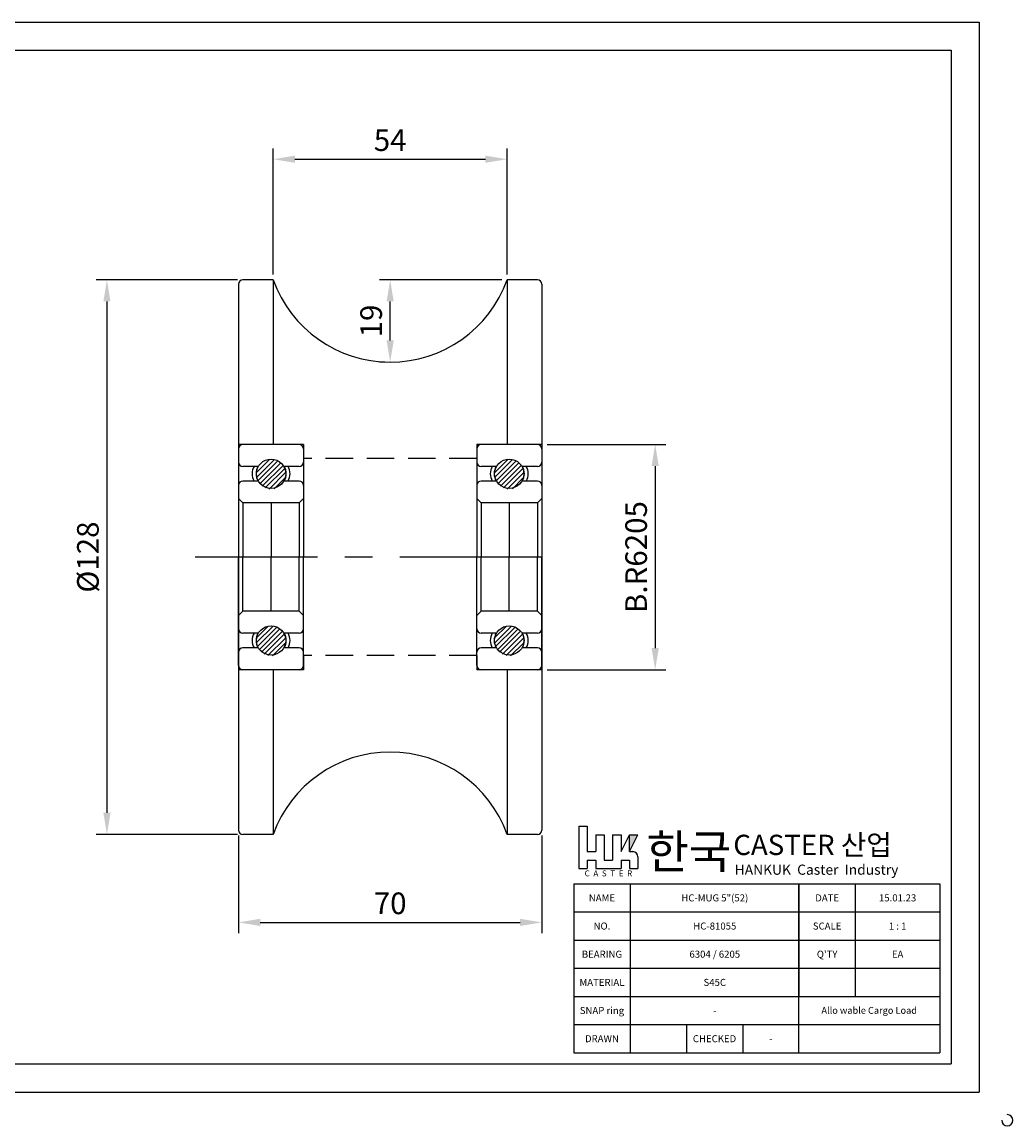
# Model space of a CAD drawing. Units: millimetres. Extents: x 2740 to 3198, y 671 to 934.
# Drawn here: x 2969 to 3198, y 671 to 926 of the extents above; entities that cross this region are included whole.
import ezdxf

# ---------------------------------------------------------------- set-up
doc = ezdxf.new("R2010")
doc.units = ezdxf.units.MM
doc.linetypes.add('CENTER', pattern=[50.8, 31.75, -6.35, 6.35, -6.35])
doc.linetypes.add('HIDDEN', pattern=[9.525, 6.35, -3.175])
doc.styles.get("Standard").update_dxf_attribs({"font": 'txt', "bigfont": 'whgtxt.shx'})
doc.dimstyles.new('ISO-25', dxfattribs={"dimtxt": 2.5, "dimasz": 2.5, "dimexe": 1.25, "dimexo": 0.625, "dimtad": 1, "dimtxsty": 'Standard', "dimcen": 2.5, "dimclrd": 3, "dimclre": 3, "dimadec": 0, "dimazin": 0, "dimtfac": 1, "dimtmove": 0, "dimatfit": 3, "dimfxl": 0, "dimarcsym": 0})

# ---------------------------------------------------------------- blocks, each defined once
blk = doc.blocks.new('6205')
h = blk.add_hatch()
h.set_pattern_fill('ANSI31', color=2, scale=0.25, style=0)
h.set_pattern_definition([(45, (4.21526, -315.7332), (-0.561266, 0.561266), [])])
h.paths.add_polyline_path([(2370.23, 1929.84, 0.129846), (2370.59, 1928.15, 0.818373), (2376.98, 1929.84, 1)])
h.paths.add_polyline_path([(2376.98, 1891.34, 1), (2370.23, 1891.34, 0.129846), (2370.59, 1889.65, 0.818373)])
at = {"color": 2}
for p, q in [((2380.11, 1936.59), (2367.11, 1936.59)), ((2366.11, 1935.59), (2366.11, 1910.59)), ((2381.11, 1935.59), (2381.11, 1910.59)), ((2366.11, 1885.59), (2366.11, 1910.59)), ((2381.11, 1885.59), (2381.11, 1910.59)), ((2380.11, 1884.59), (2367.11, 1884.59))]:
    blk.add_line(p, q, dxfattribs=at)
for p, q in [((2370.59, 1931.53), (2367.11, 1931.53)), ((2380.11, 1931.53), (2376.63, 1931.53)), ((2370.59, 1928.15), (2367.11, 1928.15)), ((2380.11, 1928.15), (2376.63, 1928.15)), ((2367.11, 1923.09), (2366.11, 1924.09)), ((2380.11, 1923.09), (2381.11, 1924.09)), ((2380.11, 1923.09), (2367.11, 1923.09)), ((2367.11, 1923.09), (2367.11, 1910.59)), ((2380.11, 1923.09), (2380.11, 1910.59)), ((2367.11, 1898.09), (2367.11, 1910.59)), ((2380.11, 1898.09), (2380.11, 1910.59)), ((2367.11, 1898.09), (2366.11, 1897.09)), ((2380.11, 1898.09), (2367.11, 1898.09)), ((2380.11, 1898.09), (2381.11, 1897.09)), ((2370.59, 1893.03), (2367.11, 1893.03)), ((2380.11, 1893.03), (2376.63, 1893.03)), ((2370.59, 1889.65), (2367.11, 1889.65)), ((2380.11, 1889.65), (2376.63, 1889.65))]:
    blk.add_line(p, q)
at = {"color": 5}
for p, q in [((2373.61, 1923.09), (2373.61, 1910.59)), ((2381.11, 1910.59), (2366.11, 1910.59)), ((2381.11, 1910.59), (2366.11, 1910.59)), ((2373.61, 1898.09), (2373.61, 1910.59))]:
    blk.add_line(p, q, dxfattribs=at)
for centre in [(2373.61, 1929.84), (2373.61, 1891.34)]:
    blk.add_circle(centre, 3.38)
at = {"color": 2}
for centre, start, end in [((2367.11, 1935.59), 90, 180), ((2380.11, 1935.59), 0, 90), ((2367.11, 1885.59), 180, 270), ((2380.11, 1885.59), 270, 0)]:
    blk.add_arc(centre, 1, start, end, dxfattribs=at)
for centre, radius, start, end in [((2367.11, 1932.53), 1, 180, 270), ((2372.61, 1929.84), 3.38, 150, 210), ((2373.51, 1929.84), 3.38, 150, 210), ((2373.71, 1929.84), 3.38, 330, 30), ((2374.61, 1929.84), 3.38, 330, 30), ((2380.11, 1932.53), 1, 270, 0), ((2367.11, 1927.15), 1, 90, 180), ((2380.11, 1927.15), 1, 0, 90), ((2367.11, 1894.03), 1, 180, 270), ((2380.11, 1894.03), 1, 270, 0), ((2372.61, 1891.34), 3.38, 150, 210), ((2373.51, 1891.34), 3.38, 150, 210), ((2373.71, 1891.34), 3.38, 330, 30), ((2374.61, 1891.34), 3.38, 330, 30), ((2367.11, 1888.65), 1, 90, 180), ((2380.11, 1888.65), 1, 0, 90)]:
    blk.add_arc(centre, radius, start, end)
blk = doc.blocks.new('*D82')
at = {"color": 3, "lineweight": -2}
for p, q in [((3018.9, 866.44), (2986.25, 866.44)), ((2988.75, 861.44), (2988.75, 743.44)), ((3018.9, 738.44), (2986.25, 738.44))]:
    blk.add_line(p, q, dxfattribs=at)
at = {"color": 3}
for points in [[(2987.92, 861.44), (2989.58, 861.44), (2988.75, 866.44)], [(2987.92, 743.44), (2989.58, 743.44), (2988.75, 738.44)]]:
    blk.add_solid(points, dxfattribs=at)
at = {"layer": 'Defpoints', "color": 0}
for p in [(3020.15, 866.44), (2988.75, 738.44), (3020.15, 738.44)]:
    blk.add_point(p, dxfattribs=at)
at = {"color": 0, "insert": (2985, 802.44), "char_height": 5, "attachment_point": 5, "rotation": 90}
blk.add_mtext('%%C128', dxfattribs=at)
blk = doc.blocks.new('*D90')
at = {"color": 3, "lineweight": -2}
for p, q in [((3019.15, 738.19), (3019.15, 715.62)), ((3089.15, 738.19), (3089.15, 715.62)), ((3024.15, 718.12), (3084.15, 718.12))]:
    blk.add_line(p, q, dxfattribs=at)
at = {"color": 3}
for points in [[(3024.15, 718.95), (3024.15, 717.29), (3019.15, 718.12)], [(3084.15, 718.95), (3084.15, 717.29), (3089.15, 718.12)]]:
    blk.add_solid(points, dxfattribs=at)
at = {"layer": 'Defpoints', "color": 0}
for p in [(3019.15, 739.44), (3089.15, 739.44), (3089.15, 718.12)]:
    blk.add_point(p, dxfattribs=at)
at = {"color": 0, "insert": (3054.15, 721.87), "char_height": 5, "attachment_point": 5}
blk.add_mtext('70', dxfattribs=at)
blk = doc.blocks.new('*D83')
at = {"color": 3, "lineweight": -2}
for p, q in [((3090.4, 828.44), (3117.84, 828.44)), ((3115.34, 823.44), (3115.34, 781.44)), ((3090.4, 776.44), (3117.84, 776.44))]:
    blk.add_line(p, q, dxfattribs=at)
at = {"color": 3}
for points in [[(3114.51, 823.44), (3116.18, 823.44), (3115.34, 828.44)], [(3114.51, 781.44), (3116.18, 781.44), (3115.34, 776.44)]]:
    blk.add_solid(points, dxfattribs=at)
at = {"layer": 'Defpoints', "color": 0}
for p in [(3089.15, 828.44), (3089.15, 776.44), (3115.34, 776.44)]:
    blk.add_point(p, dxfattribs=at)
at = {"color": 0, "insert": (3111.59, 802.44), "char_height": 5, "attachment_point": 5, "rotation": 90}
blk.add_mtext('B.R6205', dxfattribs=at)
blk = doc.blocks.new('*D93')
at = {"color": 3, "lineweight": -2}
for p, q in [((3027.15, 867.69), (3027.15, 896.78)), ((3081.15, 867.69), (3081.15, 896.78)), ((3032.15, 894.28), (3076.15, 894.28))]:
    blk.add_line(p, q, dxfattribs=at)
at = {"color": 3}
for points in [[(3032.15, 895.11), (3032.15, 893.45), (3027.15, 894.28)], [(3076.15, 895.11), (3076.15, 893.45), (3081.15, 894.28)]]:
    blk.add_solid(points, dxfattribs=at)
at = {"layer": 'Defpoints', "color": 0}
for p in [(3081.15, 894.28), (3027.15, 866.44), (3081.15, 866.44)]:
    blk.add_point(p, dxfattribs=at)
at = {"color": 0, "insert": (3054.15, 898.03), "char_height": 5, "attachment_point": 5}
blk.add_mtext('54', dxfattribs=at)
blk = doc.blocks.new('*D95')
at = {"color": 3, "lineweight": -2}
for p, q in [((3079.9, 866.44), (3051.65, 866.44)), ((3054.15, 852.44), (3054.15, 861.44)), ((3052.9, 847.44), (3051.65, 847.44))]:
    blk.add_line(p, q, dxfattribs=at)
at = {"color": 3}
for points in [[(3053.32, 861.44), (3054.98, 861.44), (3054.15, 866.44)], [(3053.32, 852.44), (3054.98, 852.44), (3054.15, 847.44)]]:
    blk.add_solid(points, dxfattribs=at)
at = {"layer": 'Defpoints', "color": 0}
for p in [(3054.15, 866.44), (3081.15, 866.44), (3054.15, 847.44)]:
    blk.add_point(p, dxfattribs=at)
at = {"color": 0, "insert": (3050.4, 856.94), "char_height": 5, "attachment_point": 5, "rotation": 90}
blk.add_mtext('19', dxfattribs=at)

msp = doc.modelspace()

# ---------------------------------------------------------------- hatches: boundary and pattern name
msp.add_hatch(color=1).paths.add_polyline_path([(3111.372, 738.346), (3109.422, 738.346), (3109.422, 734.446)])

# ---------------------------------------------------------------- linework, layer by layer
for p, q in [((2748.152, 925.936), (3190.152, 925.936)), ((3190.152, 925.936), (3190.152, 678.936)), ((2754.652, 919.436), (3183.652, 919.436)), ((3183.652, 919.436), (3183.652, 685.436)), ((3027.152, 866.436), (3020.152, 866.436)), ((3027.152, 866.436), (3027.152, 828.436)), ((3081.152, 866.436), (3081.152, 828.436)), ((3088.152, 866.436), (3081.152, 866.436)), ((3019.152, 865.436), (3019.152, 739.436)), ((3019.152, 865.436), (3019.152, 739.436)), ((3089.152, 865.436), (3089.152, 739.436)), ((3027.152, 776.436), (3027.152, 738.436)), ((3081.152, 776.436), (3081.152, 738.436)), ((3097.722, 740.296), (3097.722, 730.546)), ((3097.722, 740.296), (3099.672, 740.296)), ((3099.672, 740.296), (3099.672, 734.446)), ((3027.152, 738.436), (3020.152, 738.436)), ((3088.152, 738.436), (3081.152, 738.436)), ((3101.622, 738.346), (3101.622, 734.446)), ((3101.622, 738.346), (3103.572, 738.346)), ((3103.572, 738.346), (3103.572, 732.496)), ((3105.522, 738.346), (3105.522, 732.496)), ((3105.522, 738.346), (3107.472, 738.346)), ((3107.472, 738.346), (3107.472, 734.446)), ((3107.472, 734.446), (3109.422, 738.346)), ((3109.422, 738.346), (3111.372, 738.346)), ((3109.422, 734.446), (3111.372, 738.346)), ((3109.422, 734.446), (3109.422, 738.346)), ((3099.672, 734.446), (3101.622, 734.446)), ((3109.422, 734.446), (3110.202, 734.446)), ((3099.672, 732.496), (3099.672, 730.546)), ((3099.672, 732.496), (3101.622, 732.496)), ((3101.622, 732.496), (3101.622, 730.546)), ((3103.572, 732.496), (3105.522, 732.496)), ((3107.472, 732.496), (3107.472, 730.546)), ((3107.472, 732.496), (3109.422, 732.496)), ((3109.422, 732.496), (3109.422, 730.546)), ((3111.372, 733.276), (3111.372, 730.546)), ((3097.722, 730.546), (3099.672, 730.546)), ((3101.622, 730.546), (3103.572, 730.546)), ((3103.572, 730.546), (3107.472, 730.546)), ((3109.422, 730.546), (3111.372, 730.546)), ((3096.552, 727.036), (3148.552, 727.036)), ((3096.552, 727.036), (3096.552, 688.036)), ((3096.552, 727.036), (3172.992, 727.036)), ((3109.552, 727.036), (3109.552, 688.036)), ((3109.552, 727.036), (3109.552, 688.036)), ((3148.552, 727.036), (3181.052, 727.036)), ((3148.552, 727.036), (3148.552, 701.036)), ((3148.552, 688.036), (3148.552, 727.036)), ((3161.552, 727.036), (3161.552, 701.036)), ((3181.052, 727.036), (3181.052, 688.036)), ((3096.552, 720.536), (3148.552, 720.536)), ((3148.552, 720.536), (3181.052, 720.536)), ((3096.552, 714.036), (3148.552, 714.036)), ((3148.552, 714.036), (3181.052, 714.036)), ((3096.552, 707.536), (3148.552, 707.536)), ((3148.552, 707.536), (3181.052, 707.536)), ((3096.552, 701.036), (3148.552, 701.036)), ((3148.552, 701.036), (3181.052, 701.036)), ((3181.052, 697.136), (3181.052, 688.036)), ((3096.552, 694.536), (3148.552, 694.536)), ((3122.552, 694.536), (3122.552, 688.036)), ((3135.552, 694.536), (3135.552, 688.036)), ((3148.552, 694.536), (3181.052, 694.536)), ((3096.552, 688.036), (3148.552, 688.036)), ((3148.552, 688.036), (3181.052, 688.036)), ((2754.652, 685.436), (3183.652, 685.436)), ((2748.152, 678.936), (3190.152, 678.936))]:
    msp.add_line(p, q)
at = {"color": 2, "linetype": 'HIDDEN'}
for p, q in [((3034.152, 828.436), (3019.152, 828.436)), ((3034.152, 828.436), (3034.152, 825.186)), ((3074.152, 828.436), (3074.152, 825.186)), ((3089.152, 828.436), (3074.152, 828.436)), ((3074.152, 825.186), (3034.152, 825.186)), ((3034.152, 779.686), (3034.152, 776.436)), ((3074.152, 779.686), (3034.152, 779.686)), ((3074.152, 779.686), (3074.152, 776.436)), ((3034.152, 776.436), (3019.152, 776.436)), ((3089.152, 776.436), (3074.152, 776.436))]:
    msp.add_line(p, q, dxfattribs=at)
at = {"color": 1, "linetype": 'CENTER'}
msp.add_line((3088.152, 802.436), (3009.152, 802.436), dxfattribs=at)
for centre, radius, start, end in [((3020.152, 865.436), 1, 90, 180), ((3054.152, 876.12), 28.684, 199.73161, 340.26839), ((3088.152, 865.436), 1, 0, 90), ((3054.152, 728.751), 28.684, 19.73161, 160.26839), ((3020.152, 739.436), 1, 180, 270), ((3088.152, 739.436), 1, 270, 0), ((3110.202, 733.276), 1.17, 0, 90), ((3196.652, 672.436), 1.3, 180, 90)]:
    msp.add_arc(centre, radius, start, end)

# ---------------------------------------------------------------- block references
for p in [(653.043, -1108.152), (708.043, -1108.152)]:
    msp.add_blockref('6205', p)

# ---------------------------------------------------------------- texts
at = {"attachment_point": 1}
for s, insert, char_height, width in [('{\\fHYdnkB|b0|i0|c129|p18;한국}', (3113.322, 738.346), 7.8, 19.66183), ('{\\fHYtbrB|b0|i0|c129|p18;\\H0.27778x; \\H3.6x;CASTER 산업}', (3132.983, 738.346), 4.68, 54.54711), ('{\\fHYnamB|b1|i0|c129|p18; HANKUK  Caster  Industry}', (3132.983, 731.456), 2.34, 54.54711)]:
    msp.add_mtext(s, dxfattribs=dict(at, insert=insert, char_height=char_height, width=width))
for s, width, heights, insert, char_height, attachment_point in [('{\\fMalgun Gothic|b1|i0|c129|p50;\\C1;C\\C256;  \\C22;A \\C256; \\C2;S \\C256; \\C3;T \\C256; \\C5;E \\C256; \\C196;R}', 35, [0], (3104.547, 728.744), 1.365, 8), ('NAME', 20, [10], (3103.052, 723.77), 1.625, 5), ('HC-MUG 5"(52)', 60, [10], (3129.109, 723.77), 1.625, 5), ('DATE', 20, [10], (3155.052, 723.77), 1.625, 5), ('15.01.23', 30, [10], (3171.325, 723.77), 1.625, 5), ('NO.', 20, [10], (3103.052, 717.27), 1.625, 5), ('HC-81055', 60, [10], (3129.109, 717.27), 1.625, 5), ('SCALE', 20, [10], (3155.052, 717.27), 1.625, 5), ('1 : 1', 30, [10], (3171.325, 717.27), 1.625, 5), ('BEARING', 20, [10], (3103.052, 710.77), 1.625, 5), ('6304 / 6205', 60, [10], (3129.109, 710.77), 1.625, 5), ("Q'TY", 20, [10], (3155.052, 710.77), 1.625, 5), ('EA', 30, [10], (3171.325, 710.77), 1.625, 5), ('MATERIAL', 20, [10], (3103.052, 704.27), 1.625, 5), ('S45C', 60, [10], (3129.109, 704.27), 1.625, 5), ('SNAP ring', 20, [10], (3103.052, 697.77), 1.625, 5), ('Allo wable Cargo Load', 50.0335, [10], (3164.766, 697.799), 1.56, 5), ('-', 60, [10], (3129.109, 697.77), 1.625, 5), ('DRAWN', 20, [10], (3103.052, 691.27), 1.625, 5), ('CHECKED', 20, [10], (3129.052, 691.27), 1.625, 5), ('-', 20, [10], (3142.052, 691.27), 1.625, 5)]:
    msp.add_mtext_dynamic_manual_height_columns(s, width=width, gutter_width=12.5, heights=heights, dxfattribs=dict(insert=insert, char_height=char_height, attachment_point=attachment_point))

# ---------------------------------------------------------------- dimensions: what is measured, and where the dimension line sits
for base, p1, p2, picture, middle in [((3081.152, 894.281), (3027.152, 866.436), (3081.152, 866.436), '*D93', (3054.152, 898.031)), ((3089.152, 718.121), (3019.152, 739.436), (3089.152, 739.436), '*D90', (3054.152, 721.871))]:
    dim = msp.add_linear_dim(base=base, p1=p1, p2=p2, dimstyle='ISO-25', override={"dimscale": 2})
    dim.commit()
    dim.dimension.update_dxf_attribs({"geometry": picture, "text_midpoint": middle})
for base, p1, p2, text, picture, middle in [((2988.751, 738.436), (3020.152, 866.436), (3020.152, 738.436), '%%C128', '*D82', (2985.001, 802.436)), ((3115.344, 776.436), (3089.152, 828.436), (3089.152, 776.436), 'B.R6205', '*D83', (3111.594, 802.436))]:
    dim = msp.add_linear_dim(base=base, p1=p1, p2=p2, angle=90, text=text, dimstyle='ISO-25', override={"dimscale": 2})
    dim.commit()
    dim.dimension.update_dxf_attribs({"geometry": picture, "text_midpoint": middle})
dim = msp.add_linear_dim(base=(3054.152, 866.436), p1=(3054.152, 847.436), p2=(3081.152, 866.436), angle=90, dimstyle='ISO-25', override={"dimscale": 2})
dim.commit()
dim.dimension.update_dxf_attribs({"geometry": '*D95', "text_midpoint": (3050.402, 856.936)})

doc.saveas('drawing.dxf')
